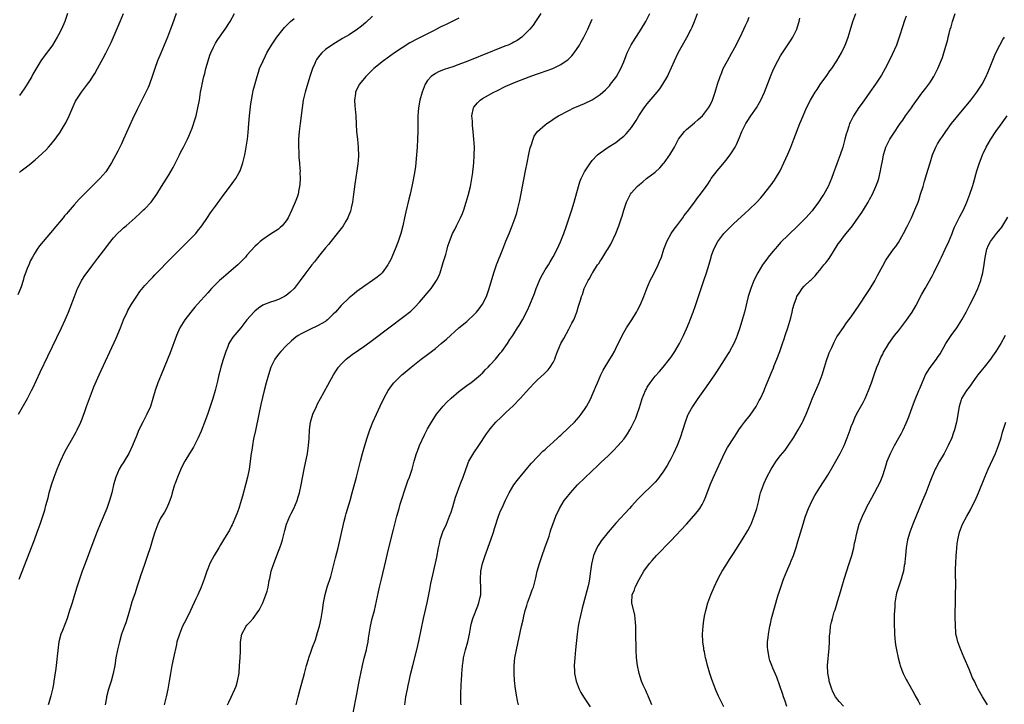
# Model space of a CAD drawing. Units: inches. Extents: x 2622000 to 2625000, y 1467000 to 1470000.
# Drawn here: x 2623973 to 2624224, y 1467413 to 1467587 of the extents above; entities that cross this region are included whole.
import ezdxf

# ---------------------------------------------------------------- set-up
doc = ezdxf.new("R2010")
doc.units = ezdxf.units.IN
doc.header["$MEASUREMENT"] = 0
doc.layers.add('LD26221467_10ft', color=93, linetype='Continuous')

msp = doc.modelspace()

# ---------------------------------------------------------------- linework, layer by layer
at = {"layer": 'LD26221467_10ft'}
for points, elevation in [([(2624012.98, 1467589), (2624011.9, 1467586.1), (2624011.53, 1467585), (2624010.77, 1467583), (2624009.93, 1467581), (2624009.05, 1467578.95), (2624008.23, 1467577), (2624007.51, 1467575), (2624006.87, 1467573), (2624006.13, 1467571), (2624005.79, 1467570.21), (2624005.2, 1467569), (2624004.19, 1467567), (2624003, 1467564.57), (2624001.86, 1467562.14), (2623999.54, 1467557), (2623999, 1467555.85), (2623998.06, 1467553.94), (2623997, 1467551.96), (2623996.46, 1467551), (2623995.91, 1467550.09), (2623995.2, 1467549), (2623995, 1467548.74), (2623993.53, 1467547), (2623992.23, 1467545.77), (2623991.5, 1467545), (2623991, 1467544.53), (2623988.24, 1467541.76), (2623987, 1467540.3), (2623985.45, 1467538.55), (2623985, 1467537.99), (2623984.52, 1467537.48), (2623984.14, 1467537), (2623979.07, 1467531), (2623978.15, 1467529.85), (2623977.51, 1467529), (2623977, 1467528.19), (2623976.3, 1467527), (2623975.87, 1467526.13), (2623975.37, 1467525), (2623975, 1467524.07), (2623974.17, 1467521.83), (2623973.94, 1467521), (2623973.44, 1467519.44), (2623973.29, 1467519), (2623972.63, 1467517.37)], 9760), ([(2623972.8, 1467487), (2623975.08, 1467491), (2623976.11, 1467493), (2623976.4, 1467493.6), (2623978.29, 1467497.71), (2623980.22, 1467501.78), (2623983.71, 1467509), (2623984.65, 1467511), (2623985.51, 1467513), (2623985.94, 1467514.06), (2623987.04, 1467517), (2623987.84, 1467519), (2623988.9, 1467521.1), (2623989.68, 1467522.32), (2623991, 1467524.11), (2623991.7, 1467525), (2623992.25, 1467525.75), (2623993, 1467526.7), (2623995, 1467529.39), (2623995.67, 1467530.33), (2623997, 1467531.92), (2623998.04, 1467533), (2623999, 1467533.92), (2623999.56, 1467534.44), (2624000.24, 1467535), (2624002.48, 1467537), (2624003.78, 1467538.22), (2624004.66, 1467539), (2624005, 1467539.33), (2624006.57, 1467541), (2624007, 1467541.55), (2624007.61, 1467542.39), (2624008.01, 1467543), (2624009.23, 1467545), (2624011, 1467547.78), (2624012.18, 1467549.82), (2624013.81, 1467553), (2624014.18, 1467553.82), (2624014.85, 1467555), (2624015.85, 1467557), (2624016.2, 1467557.79), (2624017, 1467559.82), (2624017.81, 1467562.19), (2624018.03, 1467563), (2624018.6, 1467565.4), (2624018.87, 1467567), (2624019.19, 1467569), (2624019.47, 1467570.53), (2624019.54, 1467571), (2624020, 1467573), (2624020.23, 1467573.77), (2624020.54, 1467575), (2624021.1, 1467577), (2624021.57, 1467578.43), (2624021.78, 1467579), (2624022.49, 1467580.49), (2624022.72, 1467581), (2624023, 1467581.48), (2624023.59, 1467582.41), (2624025.44, 1467585), (2624026.72, 1467587), (2624027.81, 1467589)], 9770), ([(2623972.92, 1467445), (2623976.81, 1467455), (2623977.57, 1467457), (2623978.3, 1467459), (2623978.97, 1467461.03), (2623979.45, 1467462.55), (2623979.75, 1467463.75), (2623980.3, 1467465.7), (2623980.61, 1467467), (2623981, 1467468.44), (2623981.16, 1467469), (2623981.84, 1467471), (2623982.6, 1467473), (2623983.45, 1467475), (2623984.6, 1467477.4), (2623985, 1467478.17), (2623986.63, 1467481), (2623987.48, 1467482.52), (2623987.72, 1467483), (2623988.66, 1467485), (2623989, 1467485.8), (2623989.67, 1467487.67), (2623990.11, 1467489), (2623990.84, 1467491), (2623991.61, 1467493), (2623992.01, 1467493.99), (2623993.35, 1467497), (2623997.64, 1467506.36), (2623998.76, 1467509), (2623999.55, 1467511), (2624000.44, 1467513), (2624000.63, 1467513.37), (2624001.56, 1467515), (2624002.91, 1467517.09), (2624003.73, 1467518.27), (2624005, 1467519.78), (2624006.54, 1467521.46), (2624007, 1467521.91), (2624007.53, 1467522.47), (2624009, 1467523.96), (2624010.49, 1467525.51), (2624011, 1467526.01), (2624014.44, 1467529.56), (2624017, 1467532.05), (2624017.93, 1467533), (2624018.43, 1467533.57), (2624019.52, 1467535), (2624020.91, 1467537.09), (2624021.74, 1467538.26), (2624023, 1467539.97), (2624025.18, 1467543), (2624026.84, 1467545.16), (2624027.69, 1467546.31), (2624028.17, 1467547), (2624029, 1467548.54), (2624029.23, 1467549), (2624029.95, 1467551), (2624030.44, 1467553), (2624030.54, 1467553.46), (2624030.81, 1467555), (2624031.1, 1467557), (2624031.28, 1467558.72), (2624031.43, 1467561), (2624031.61, 1467563), (2624031.98, 1467566.02), (2624032.14, 1467567), (2624032.44, 1467568.44), (2624032.6, 1467569.4), (2624033.58, 1467573), (2624033.92, 1467574.08), (2624034.23, 1467575), (2624035.09, 1467577), (2624035.74, 1467578.26), (2624036.09, 1467579), (2624037.26, 1467581), (2624038.61, 1467583), (2624040.2, 1467585), (2624040.57, 1467585.43), (2624041, 1467585.87), (2624041.54, 1467586.46), (2624042.09, 1467587), (2624043, 1467587.77)], 9780), ([(2623973, 1467548.58), (2623973.49, 1467549), (2623975.51, 1467550.49), (2623977, 1467551.75), (2623978.74, 1467553.26), (2623979, 1467553.53), (2623979.74, 1467554.26), (2623980.44, 1467555), (2623981, 1467555.63), (2623982.13, 1467557), (2623983, 1467558.2), (2623983.33, 1467558.67), (2623984.23, 1467560.23), (2623984.81, 1467561.19), (2623985.68, 1467563), (2623986.67, 1467565.33), (2623987.31, 1467566.69), (2623987.48, 1467567), (2623988.79, 1467569), (2623990.32, 1467571), (2623991, 1467571.92), (2623991.71, 1467573), (2623992.21, 1467573.79), (2623992.89, 1467575), (2623994.35, 1467577.65), (2623995.03, 1467578.96), (2623996.35, 1467581.65), (2623998.67, 1467587), (2623999.52, 1467589)], 9750), ([(2623985.26, 1467589), (2623984.6, 1467587), (2623983.73, 1467585), (2623983, 1467583.6), (2623982.66, 1467583), (2623981.4, 1467581), (2623981, 1467580.4), (2623979.54, 1467578.46), (2623978.5, 1467577), (2623977.74, 1467575.73), (2623977.16, 1467574.84), (2623976.45, 1467573.55), (2623976.17, 1467573), (2623974.98, 1467571), (2623974.19, 1467569.81), (2623973.62, 1467569), (2623973, 1467568.18)], 9740), ([(2624063, 1467588.35), (2624061.27, 1467586.73), (2624060.19, 1467585.81), (2624059.12, 1467585), (2624057, 1467583.63), (2624055.34, 1467582.66), (2624053.57, 1467581.57), (2624052.84, 1467581.16), (2624051, 1467579.82), (2624050.11, 1467579), (2624049.55, 1467578.45), (2624048.72, 1467577.28), (2624048.57, 1467577), (2624048.26, 1467576.26), (2624047.68, 1467575), (2624047.5, 1467574.5), (2624047.03, 1467573), (2624045.84, 1467569), (2624045.35, 1467567), (2624045.03, 1467565), (2624044.57, 1467561), (2624044.3, 1467559), (2624044.11, 1467557), (2624044.09, 1467555), (2624044.18, 1467553.82), (2624044.25, 1467552.25), (2624044.38, 1467551), (2624044.5, 1467549.5), (2624044.51, 1467549), (2624044.5, 1467548.5), (2624044.55, 1467547), (2624044.47, 1467545.53), (2624044.41, 1467545), (2624044.23, 1467544.23), (2624044, 1467543), (2624043.78, 1467542.22), (2624043.32, 1467541), (2624042.46, 1467539), (2624041.48, 1467537), (2624041, 1467536.27), (2624039.99, 1467535), (2624039.49, 1467534.51), (2624039, 1467534.1), (2624037, 1467532.82), (2624035, 1467531.51), (2624034.4, 1467531), (2624033.68, 1467530.32), (2624033, 1467529.66), (2624031, 1467527.47), (2624030.6, 1467527), (2624028.65, 1467525), (2624027, 1467523.58), (2624025.58, 1467522.42), (2624025, 1467521.93), (2624023.97, 1467521), (2624023, 1467520.05), (2624021.99, 1467519), (2624021, 1467517.91), (2624018.4, 1467515), (2624017.73, 1467514.27), (2624016.69, 1467513), (2624015.16, 1467511), (2624013.92, 1467509), (2624013, 1467507), (2624011.4, 1467502.6), (2624010.82, 1467501.18), (2624009.09, 1467497), (2624008.32, 1467495), (2624007.64, 1467493), (2624007.02, 1467490.98), (2624006.38, 1467489), (2624005.5, 1467487), (2624004.42, 1467485), (2624003.45, 1467483), (2624002.74, 1467481.26), (2624002.43, 1467480.43), (2624001.84, 1467479), (2624000.91, 1467477), (2623999.66, 1467475), (2623999.42, 1467474.58), (2623999, 1467473.98), (2623998.41, 1467473), (2623997.56, 1467471), (2623996.99, 1467469), (2623996.54, 1467467), (2623996, 1467465), (2623995.29, 1467463), (2623993.56, 1467459), (2623992.83, 1467457.17), (2623991.75, 1467454.25), (2623989.76, 1467449), (2623989.04, 1467447.04), (2623988.33, 1467445), (2623987.66, 1467443), (2623987.03, 1467441), (2623986.43, 1467439), (2623986.07, 1467437.93), (2623985.81, 1467437), (2623985.14, 1467435), (2623984.56, 1467433.44), (2623983.95, 1467431.95), (2623983.58, 1467431), (2623983.06, 1467429), (2623982.64, 1467425.36), (2623982.57, 1467424.57), (2623982.35, 1467423), (2623982.26, 1467422.26), (2623981.82, 1467419), (2623981.71, 1467418.29), (2623981.45, 1467417), (2623981, 1467415.27), (2623980.5, 1467413.5), (2623980.33, 1467413)], 9790), ([(2624085, 1467587.85), (2624083.31, 1467587), (2624081.74, 1467586.26), (2624081, 1467585.87), (2624080.4, 1467585.6), (2624079.32, 1467585), (2624078.68, 1467584.68), (2624077, 1467583.86), (2624075, 1467582.83), (2624073.75, 1467582.25), (2624073, 1467581.79), (2624072.48, 1467581.52), (2624068.63, 1467579), (2624067.68, 1467578.32), (2624065.76, 1467577), (2624063.33, 1467575), (2624061.29, 1467573), (2624059.64, 1467571), (2624059, 1467569.75), (2624058.66, 1467569), (2624058.63, 1467568.63), (2624058.42, 1467567), (2624058.52, 1467565.48), (2624058.73, 1467563), (2624058.82, 1467560.82), (2624058.95, 1467559), (2624059.16, 1467557), (2624059.32, 1467555), (2624059.32, 1467554.69), (2624059.38, 1467553), (2624059.32, 1467551.32), (2624059.28, 1467551), (2624059.23, 1467550.77), (2624059.03, 1467549), (2624058.45, 1467545.55), (2624058.14, 1467543), (2624057.86, 1467541), (2624057.53, 1467539.53), (2624057.43, 1467539), (2624057.34, 1467538.66), (2624056.79, 1467537.21), (2624056.69, 1467537), (2624056.19, 1467536.19), (2624055.49, 1467535), (2624055.3, 1467534.7), (2624053.95, 1467533), (2624052.34, 1467531), (2624051.76, 1467530.24), (2624051, 1467529.35), (2624049.58, 1467527.58), (2624049, 1467526.85), (2624048.21, 1467525.79), (2624047.53, 1467525), (2624045.96, 1467523), (2624044.53, 1467521), (2624043.02, 1467518.98), (2624041.97, 1467518.03), (2624041, 1467517.26), (2624040.84, 1467517.16), (2624040.56, 1467517), (2624039, 1467516.23), (2624037.8, 1467515.79), (2624037, 1467515.53), (2624035.17, 1467514.83), (2624035, 1467514.74), (2624033.97, 1467514.03), (2624033, 1467513.25), (2624032.76, 1467513), (2624031, 1467511), (2624029.43, 1467509), (2624027.41, 1467506.59), (2624026.59, 1467505.41), (2624026.39, 1467505), (2624026.01, 1467504.01), (2624025.58, 1467503), (2624024.94, 1467500.94), (2624024.36, 1467499), (2624024.11, 1467497.89), (2624023.83, 1467497), (2624023.45, 1467495.45), (2624023.29, 1467494.71), (2624022.87, 1467493), (2624022.26, 1467491), (2624021, 1467487.17), (2624020.45, 1467485.55), (2624019.33, 1467482.67), (2624018.58, 1467481), (2624017.37, 1467478.63), (2624016.37, 1467477), (2624015.17, 1467475), (2624014.43, 1467473.57), (2624014.15, 1467473), (2624013.25, 1467471), (2624013, 1467470.32), (2624012.66, 1467469.34), (2624012.55, 1467469), (2624011.97, 1467467), (2624011.77, 1467466.23), (2624011.35, 1467465), (2624011, 1467464.17), (2624010.47, 1467463), (2624009.98, 1467462.02), (2624009.29, 1467461), (2624009, 1467460.49), (2624008.27, 1467459), (2624007.51, 1467457), (2624007, 1467455.39), (2624006.3, 1467453), (2624005.67, 1467451), (2624005.49, 1467450.51), (2624004.99, 1467448.99), (2624004.28, 1467447), (2624003.93, 1467446.07), (2624003.61, 1467445), (2624002.96, 1467443), (2624002.47, 1467441.53), (2624001.87, 1467439.87), (2624001.6, 1467439), (2624001.49, 1467438.51), (2624001.03, 1467437), (2624000.44, 1467435), (2624000.1, 1467433.9), (2623999.75, 1467433), (2623999.04, 1467430.96), (2623998.47, 1467429), (2623997.98, 1467427), (2623997.61, 1467425), (2623997.3, 1467423), (2623996.92, 1467421), (2623996.37, 1467419), (2623995.75, 1467417), (2623995.22, 1467415), (2623995.19, 1467414.81), (2623994.9, 1467413)], 9800), ([(2624105.9, 1467589), (2624104.56, 1467587), (2624103.92, 1467586.08), (2624103.08, 1467585), (2624101.08, 1467583), (2624099.82, 1467582.18), (2624099, 1467581.69), (2624098.54, 1467581.46), (2624097.55, 1467581), (2624097, 1467580.77), (2624095, 1467580.01), (2624092.52, 1467579), (2624091.43, 1467578.57), (2624089, 1467577.57), (2624086.61, 1467576.61), (2624085, 1467576), (2624083.43, 1467575.43), (2624081.27, 1467574.73), (2624079.84, 1467574.16), (2624079, 1467573.75), (2624077.92, 1467573), (2624077, 1467571.97), (2624076.4, 1467571), (2624075.62, 1467569), (2624075.05, 1467567), (2624074.68, 1467565), (2624074.54, 1467563), (2624074.53, 1467559), (2624074.47, 1467557), (2624074.35, 1467555), (2624074.2, 1467553), (2624073.91, 1467550.09), (2624073.75, 1467549), (2624073.36, 1467546.64), (2624073.03, 1467545), (2624072.56, 1467543), (2624072.24, 1467541.76), (2624071.5, 1467538.5), (2624071.17, 1467537), (2624070.71, 1467535), (2624070.19, 1467533), (2624069.56, 1467531), (2624068.76, 1467529), (2624067.62, 1467526.38), (2624067, 1467525.18), (2624066.9, 1467525), (2624065.42, 1467523), (2624065.22, 1467522.78), (2624065, 1467522.57), (2624064.14, 1467521.86), (2624063, 1467521.01), (2624061, 1467519.71), (2624059, 1467518.26), (2624058.32, 1467517.68), (2624057, 1467516.62), (2624055, 1467514.67), (2624053.54, 1467513), (2624053, 1467512.43), (2624051.49, 1467511), (2624051.22, 1467510.78), (2624051, 1467510.63), (2624049, 1467509.51), (2624047, 1467508.59), (2624045, 1467507.58), (2624044.06, 1467507), (2624043.42, 1467506.58), (2624042.31, 1467505.69), (2624041, 1467504.44), (2624039.61, 1467503), (2624039, 1467502.25), (2624038.06, 1467501), (2624037.11, 1467499), (2624036.44, 1467497), (2624035.87, 1467495), (2624035.36, 1467493), (2624034.52, 1467489.48), (2624034, 1467487), (2624033.16, 1467482.84), (2624032.69, 1467480.69), (2624032.37, 1467479), (2624032.2, 1467477.8), (2624032.06, 1467477), (2624031.81, 1467475), (2624031.69, 1467474.31), (2624031.52, 1467473), (2624031.13, 1467471), (2624030.65, 1467469), (2624029.88, 1467466.12), (2624029.54, 1467465), (2624028.9, 1467463), (2624028.39, 1467461.61), (2624028.14, 1467461), (2624027.2, 1467458.8), (2624027, 1467458.42), (2624026.51, 1467457.49), (2624024.98, 1467455), (2624024.26, 1467453.74), (2624023.79, 1467453), (2624022.61, 1467451), (2624021.57, 1467449), (2624021, 1467447.6), (2624020.78, 1467447), (2624020.08, 1467445), (2624019.3, 1467443), (2624018.44, 1467441), (2624017.98, 1467439.98), (2624016.6, 1467437), (2624015.42, 1467434.58), (2624014.6, 1467433), (2624014.33, 1467432.33), (2624013.76, 1467431), (2624013.16, 1467429), (2624013, 1467428.36), (2624012.26, 1467425), (2624011.84, 1467423), (2624011.49, 1467421), (2624011.19, 1467419), (2624010.86, 1467417), (2624010.44, 1467415), (2624009.91, 1467413)], 9810), ([(2624026.05, 1467413), (2624026.34, 1467413.66), (2624027, 1467414.93), (2624027.93, 1467417), (2624028.22, 1467417.78), (2624028.61, 1467419), (2624028.97, 1467421.03), (2624029.13, 1467423), (2624029.26, 1467425), (2624029.33, 1467426.67), (2624029.33, 1467429), (2624029.68, 1467431), (2624030.8, 1467433), (2624031, 1467433.25), (2624031.85, 1467434.15), (2624032.56, 1467435), (2624034.02, 1467437), (2624034.37, 1467437.63), (2624035.05, 1467439), (2624035.81, 1467441), (2624036.1, 1467441.9), (2624036.37, 1467443), (2624036.69, 1467444.69), (2624036.81, 1467445.19), (2624037.19, 1467447), (2624037.27, 1467447.27), (2624037.82, 1467449), (2624039, 1467452.09), (2624039.37, 1467453), (2624039.8, 1467454.2), (2624040.03, 1467455), (2624040.36, 1467456.36), (2624040.65, 1467457.35), (2624041.1, 1467459), (2624041.96, 1467461), (2624042.29, 1467461.71), (2624042.95, 1467463), (2624043.8, 1467465), (2624044.07, 1467465.93), (2624044.37, 1467467), (2624044.79, 1467469), (2624045.54, 1467473), (2624046.4, 1467477), (2624046.71, 1467479), (2624046.84, 1467480.84), (2624046.93, 1467483), (2624047.2, 1467485), (2624047.81, 1467487), (2624048.68, 1467489), (2624049, 1467489.63), (2624049.74, 1467491), (2624051.63, 1467494.37), (2624053.06, 1467497), (2624053.79, 1467498.21), (2624054.34, 1467499), (2624055, 1467499.74), (2624056.27, 1467501), (2624056.68, 1467501.32), (2624057.82, 1467502.18), (2624061, 1467504.4), (2624063, 1467505.89), (2624067.11, 1467509), (2624071, 1467511.9), (2624072.74, 1467513.26), (2624073.79, 1467514.21), (2624075, 1467515.51), (2624077.95, 1467519), (2624079.31, 1467521), (2624079.87, 1467522.13), (2624080.19, 1467523), (2624080.83, 1467525), (2624081, 1467525.62), (2624081.33, 1467526.67), (2624081.64, 1467527.64), (2624082.01, 1467529), (2624082.21, 1467529.79), (2624082.6, 1467531), (2624083, 1467532.06), (2624083.37, 1467533), (2624083.94, 1467534.06), (2624084.39, 1467535), (2624085, 1467536.15), (2624085.42, 1467537), (2624085.92, 1467538.08), (2624086.24, 1467539), (2624086.85, 1467541), (2624087.33, 1467542.67), (2624087.95, 1467545), (2624088.34, 1467547), (2624088.54, 1467548.54), (2624088.59, 1467549), (2624088.6, 1467549.4), (2624088.78, 1467551), (2624088.91, 1467552.91), (2624088.94, 1467555), (2624088.84, 1467557), (2624088.66, 1467559), (2624088.48, 1467560.48), (2624088.44, 1467561), (2624088.43, 1467561.57), (2624088.34, 1467563), (2624088.71, 1467565), (2624088.82, 1467565.18), (2624089.73, 1467566.27), (2624090.44, 1467567), (2624091, 1467567.34), (2624093.87, 1467569), (2624094.63, 1467569.37), (2624097, 1467570.49), (2624099.6, 1467571.6), (2624102.92, 1467572.92), (2624104.54, 1467573.47), (2624105, 1467573.65), (2624106.03, 1467573.97), (2624107, 1467574.31), (2624107.52, 1467574.48), (2624108.94, 1467575), (2624111, 1467576.03), (2624112.38, 1467577), (2624112.73, 1467577.27), (2624113.74, 1467578.26), (2624114.34, 1467579), (2624115, 1467579.9), (2624115.7, 1467581), (2624116.18, 1467581.82), (2624116.81, 1467583), (2624117.82, 1467585), (2624119, 1467587.58)], 9820), ([(2624043.51, 1467413), (2624044.04, 1467415), (2624044.54, 1467417), (2624045.64, 1467421), (2624046.16, 1467423), (2624046.64, 1467424.64), (2624046.75, 1467425), (2624047.35, 1467426.65), (2624047.72, 1467427.72), (2624048.42, 1467429.58), (2624049, 1467431.45), (2624049.44, 1467433), (2624049.9, 1467435), (2624050.24, 1467437), (2624050.52, 1467439), (2624050.9, 1467441.1), (2624051.44, 1467443), (2624052.34, 1467445.66), (2624052.73, 1467447), (2624053, 1467448.02), (2624053.59, 1467450.41), (2624054.2, 1467453), (2624055.56, 1467459), (2624055.76, 1467459.76), (2624056.1, 1467461), (2624056.31, 1467461.69), (2624057.27, 1467465), (2624057.81, 1467467), (2624058.95, 1467471), (2624059.45, 1467473), (2624059.91, 1467475), (2624060.43, 1467477), (2624061.01, 1467479), (2624061.62, 1467481), (2624061.96, 1467482.04), (2624062.3, 1467483), (2624063.09, 1467485), (2624063.99, 1467487), (2624064.94, 1467489.06), (2624065.88, 1467491), (2624066.96, 1467493), (2624067.79, 1467494.21), (2624068.43, 1467495), (2624069, 1467495.58), (2624070.48, 1467497), (2624070.76, 1467497.24), (2624072.88, 1467499), (2624075.41, 1467501), (2624077, 1467502.21), (2624079, 1467503.76), (2624080.52, 1467505), (2624081.87, 1467506.13), (2624085, 1467508.96), (2624087, 1467510.61), (2624089, 1467512.44), (2624089.51, 1467513), (2624090.16, 1467513.84), (2624091.02, 1467515), (2624092, 1467517), (2624092.7, 1467519), (2624093.89, 1467523), (2624094.59, 1467525), (2624096.21, 1467529), (2624097, 1467531.02), (2624097.81, 1467533), (2624098.59, 1467535), (2624099.33, 1467537), (2624099.74, 1467538.26), (2624099.96, 1467539), (2624100.55, 1467541.45), (2624101.25, 1467545), (2624101.97, 1467549), (2624102.37, 1467551), (2624102.83, 1467553.17), (2624103.2, 1467554.8), (2624103.45, 1467555.45), (2624103.91, 1467557), (2624104.21, 1467557.79), (2624105.02, 1467558.98), (2624107, 1467560.71), (2624107.39, 1467561), (2624108.35, 1467561.65), (2624109.55, 1467562.45), (2624110.4, 1467563), (2624113, 1467564.35), (2624114.3, 1467565), (2624115, 1467565.27), (2624117, 1467566.08), (2624119, 1467567.07), (2624121, 1467568.42), (2624121.68, 1467569), (2624122.37, 1467569.63), (2624123, 1467570.25), (2624123.36, 1467570.64), (2624123.67, 1467571), (2624125, 1467572.72), (2624125.17, 1467573), (2624126.24, 1467575), (2624127, 1467576.72), (2624127.65, 1467578.35), (2624127.92, 1467579), (2624128.93, 1467581.07), (2624131.42, 1467585), (2624132.6, 1467587), (2624133.63, 1467589)], 9830), ([(2624058.04, 1467411), (2624059, 1467415.68), (2624059.51, 1467418.49), (2624059.78, 1467419.78), (2624060.01, 1467421), (2624060.44, 1467423), (2624060.9, 1467424.9), (2624061.43, 1467427), (2624061.55, 1467427.55), (2624061.85, 1467429), (2624062, 1467430), (2624062.14, 1467431), (2624062.45, 1467433), (2624062.91, 1467435), (2624063.46, 1467437), (2624063.77, 1467438.23), (2624064.79, 1467443), (2624065.25, 1467445), (2624066.35, 1467449.65), (2624067, 1467452.29), (2624068.36, 1467457.64), (2624069.18, 1467461), (2624069.74, 1467463), (2624070.07, 1467464.07), (2624071.69, 1467469), (2624072, 1467470), (2624072.39, 1467471), (2624073.07, 1467473), (2624073.64, 1467475), (2624074.24, 1467477), (2624074.44, 1467477.56), (2624075, 1467479), (2624076.22, 1467481.78), (2624077, 1467483.26), (2624077.98, 1467485), (2624079, 1467486.56), (2624079.31, 1467487), (2624080.97, 1467489.03), (2624081.95, 1467490.05), (2624083, 1467491.06), (2624085, 1467492.81), (2624087.4, 1467494.6), (2624088.01, 1467495), (2624089, 1467495.73), (2624090.47, 1467497), (2624090.74, 1467497.26), (2624091, 1467497.47), (2624091.72, 1467498.28), (2624092.48, 1467499), (2624093, 1467499.53), (2624094.32, 1467501), (2624095, 1467501.82), (2624095.5, 1467502.5), (2624095.97, 1467503), (2624097.43, 1467505), (2624098.02, 1467505.98), (2624098.73, 1467507), (2624099, 1467507.42), (2624099.96, 1467509), (2624100.39, 1467509.61), (2624101.17, 1467511), (2624102.51, 1467513.49), (2624103.12, 1467514.88), (2624104.24, 1467517.76), (2624104.7, 1467519), (2624105.52, 1467521), (2624105.99, 1467522.01), (2624107, 1467523.73), (2624107.81, 1467525), (2624108.23, 1467525.77), (2624109.05, 1467527.05), (2624110.07, 1467529), (2624110.91, 1467530.91), (2624111.71, 1467533), (2624112.43, 1467535), (2624113.12, 1467537), (2624113.75, 1467539), (2624114.34, 1467541), (2624115.45, 1467545), (2624115.8, 1467546.2), (2624116.14, 1467547), (2624117, 1467548.75), (2624117.14, 1467549), (2624117.5, 1467549.5), (2624118.51, 1467551), (2624119, 1467551.6), (2624120.33, 1467553), (2624120.69, 1467553.31), (2624121, 1467553.54), (2624121.82, 1467554.18), (2624123.05, 1467555), (2624125, 1467556.22), (2624126.03, 1467557), (2624127, 1467557.81), (2624127.62, 1467558.38), (2624128.18, 1467559), (2624129, 1467560.02), (2624130.2, 1467561.8), (2624130.87, 1467563), (2624132.21, 1467565), (2624133, 1467566.03), (2624135.5, 1467569), (2624136.17, 1467569.83), (2624137.01, 1467571), (2624138.15, 1467573), (2624138.42, 1467573.58), (2624139.92, 1467577), (2624140.88, 1467579), (2624141.98, 1467581), (2624143.1, 1467582.9), (2624144.2, 1467585), (2624144.45, 1467585.55), (2624145.05, 1467586.95), (2624145.83, 1467589)], 9840), ([(2624071.26, 1467413), (2624071.51, 1467415), (2624071.87, 1467417), (2624072.1, 1467417.9), (2624072.32, 1467419), (2624072.69, 1467420.69), (2624073.26, 1467423), (2624074.28, 1467427), (2624074.8, 1467429.2), (2624076.02, 1467435), (2624076.91, 1467439), (2624077.6, 1467442.4), (2624077.88, 1467443.88), (2624078.12, 1467445), (2624078.42, 1467446.42), (2624079.39, 1467450.61), (2624079.83, 1467453), (2624080.03, 1467453.97), (2624080.26, 1467455), (2624080.95, 1467457.05), (2624081.84, 1467459), (2624082.64, 1467461), (2624083, 1467462.04), (2624083.43, 1467463.43), (2624084.12, 1467465.88), (2624084.53, 1467467), (2624085, 1467468.16), (2624085.5, 1467469.5), (2624086.05, 1467471), (2624086.82, 1467473.18), (2624087, 1467473.62), (2624087.38, 1467474.62), (2624087.57, 1467475), (2624088.84, 1467477.16), (2624090.08, 1467479), (2624092.04, 1467481.96), (2624092.76, 1467483), (2624093, 1467483.31), (2624094.44, 1467485), (2624095.74, 1467486.26), (2624097, 1467487.41), (2624098.84, 1467489.16), (2624100.6, 1467491), (2624103, 1467493.64), (2624104.29, 1467495), (2624105, 1467495.73), (2624106.71, 1467497.29), (2624107.71, 1467498.29), (2624108.28, 1467499), (2624109, 1467500.15), (2624109.41, 1467501), (2624109.63, 1467501.63), (2624110.16, 1467503), (2624110.99, 1467505), (2624111.72, 1467506.28), (2624113, 1467508.65), (2624113.21, 1467509), (2624113.79, 1467510.21), (2624114.25, 1467511), (2624115.09, 1467513), (2624115.47, 1467514.53), (2624115.69, 1467515), (2624116.01, 1467516.01), (2624116.26, 1467517), (2624116.49, 1467517.51), (2624116.95, 1467519), (2624117.93, 1467521), (2624118.4, 1467521.6), (2624119, 1467522.92), (2624119.1, 1467523.1), (2624120.35, 1467525), (2624120.65, 1467525.35), (2624121, 1467525.99), (2624121.42, 1467526.58), (2624121.64, 1467527), (2624122.71, 1467528.71), (2624122.94, 1467529.06), (2624123.7, 1467530.3), (2624124.97, 1467533), (2624125.77, 1467535), (2624126.21, 1467536.21), (2624126.47, 1467537), (2624126.58, 1467537.42), (2624127.04, 1467538.96), (2624127.74, 1467541), (2624128.74, 1467543), (2624129, 1467543.34), (2624130.42, 1467545), (2624131, 1467545.52), (2624131.84, 1467546.16), (2624132.84, 1467547), (2624135, 1467548.63), (2624136.24, 1467549.76), (2624137.18, 1467550.82), (2624137.32, 1467551), (2624138.78, 1467553), (2624139.94, 1467555), (2624140.99, 1467557.01), (2624142.47, 1467559), (2624143, 1467559.49), (2624145, 1467561.16), (2624145.95, 1467562.05), (2624147.06, 1467563), (2624148.62, 1467565), (2624149, 1467565.72), (2624149.62, 1467567), (2624150.32, 1467569), (2624150.9, 1467571), (2624151.55, 1467573), (2624151.99, 1467574.01), (2624152.37, 1467575), (2624153.41, 1467577), (2624154.57, 1467579), (2624155.67, 1467581), (2624156.08, 1467581.92), (2624156.66, 1467583), (2624157.59, 1467585), (2624158.02, 1467585.98), (2624158.53, 1467587), (2624159, 1467588.11)], 9850), ([(2624085.55, 1467413), (2624085.52, 1467413.52), (2624085.5, 1467415.5), (2624085.62, 1467418.38), (2624085.63, 1467419), (2624085.73, 1467421), (2624085.82, 1467421.82), (2624085.88, 1467423), (2624086.07, 1467424.07), (2624086.17, 1467425), (2624086.34, 1467425.66), (2624086.71, 1467427), (2624087.3, 1467429), (2624087.7, 1467431), (2624088.01, 1467433), (2624088.23, 1467433.77), (2624088.55, 1467435), (2624089.83, 1467438.17), (2624090.1, 1467439), (2624090.4, 1467440.4), (2624090.55, 1467441), (2624090.58, 1467441.42), (2624090.62, 1467443), (2624090.54, 1467444.54), (2624090.53, 1467445), (2624090.6, 1467447), (2624091.02, 1467449), (2624091.71, 1467451), (2624093.15, 1467455), (2624093.83, 1467457), (2624094.11, 1467457.89), (2624095.11, 1467461), (2624095.63, 1467462.37), (2624095.92, 1467463), (2624096.89, 1467465.11), (2624097.84, 1467467), (2624098.99, 1467469.01), (2624099.85, 1467470.15), (2624102.57, 1467473.43), (2624103, 1467473.91), (2624103.48, 1467474.52), (2624105, 1467476.14), (2624106.43, 1467477.57), (2624107, 1467478.04), (2624107.49, 1467478.51), (2624109, 1467479.85), (2624110.25, 1467481), (2624110.63, 1467481.37), (2624111, 1467481.69), (2624113, 1467483.57), (2624114.43, 1467485), (2624115.66, 1467486.34), (2624116.19, 1467487), (2624117, 1467488.16), (2624117.53, 1467489), (2624118.07, 1467489.93), (2624118.59, 1467491), (2624119, 1467491.87), (2624119.51, 1467493), (2624119.94, 1467494.06), (2624120.3, 1467495), (2624121.16, 1467497), (2624121.8, 1467498.2), (2624123.5, 1467501), (2624124.06, 1467501.94), (2624124.63, 1467503), (2624125, 1467503.73), (2624126.58, 1467507), (2624127, 1467507.76), (2624127.73, 1467509), (2624128.22, 1467509.78), (2624129.03, 1467511), (2624130.27, 1467513), (2624130.53, 1467513.47), (2624131.2, 1467514.8), (2624132.14, 1467517), (2624132.89, 1467519), (2624133.72, 1467521), (2624134.16, 1467521.84), (2624135, 1467523.41), (2624135.79, 1467525), (2624136.16, 1467525.84), (2624136.59, 1467527), (2624137.25, 1467529), (2624137.73, 1467530.27), (2624138.02, 1467531), (2624139.1, 1467533), (2624139.86, 1467534.14), (2624140.51, 1467535), (2624142.05, 1467537), (2624142.44, 1467537.56), (2624143.58, 1467539), (2624145.07, 1467541), (2624145.86, 1467542.14), (2624146.57, 1467543), (2624148, 1467545), (2624148.4, 1467545.6), (2624149, 1467546.53), (2624149.33, 1467547), (2624150.83, 1467549), (2624151.84, 1467550.16), (2624153, 1467551.57), (2624154.12, 1467553), (2624154.48, 1467553.52), (2624155.26, 1467554.74), (2624155.41, 1467555), (2624155.71, 1467555.71), (2624156.53, 1467557.47), (2624157.08, 1467559), (2624158.1, 1467561), (2624158.47, 1467561.53), (2624159.43, 1467563), (2624160.8, 1467565), (2624161.62, 1467566.38), (2624161.96, 1467567), (2624162.85, 1467569), (2624164.58, 1467573.42), (2624165, 1467574.43), (2624165.25, 1467575), (2624166.25, 1467577), (2624167, 1467578.28), (2624167.45, 1467579), (2624169.68, 1467582.32), (2624170.11, 1467583), (2624171.14, 1467585), (2624171.54, 1467586.46), (2624171.72, 1467587), (2624171.86, 1467587.86)], 9860), ([(2624100.21, 1467413), (2624099.97, 1467414.03), (2624099.76, 1467415), (2624099.44, 1467417), (2624099.21, 1467419.21), (2624099.1, 1467421), (2624099.1, 1467423), (2624099.29, 1467425), (2624099.65, 1467427), (2624100.95, 1467433.05), (2624101.34, 1467434.66), (2624101.59, 1467435.59), (2624101.93, 1467437), (2624102.33, 1467438.33), (2624102.49, 1467439), (2624103.25, 1467441), (2624103.71, 1467442.29), (2624103.98, 1467443), (2624104.34, 1467444.34), (2624104.63, 1467445.37), (2624104.98, 1467447), (2624105.54, 1467449), (2624106.22, 1467451), (2624106.94, 1467453), (2624107.97, 1467455.97), (2624108.3, 1467457), (2624108.45, 1467457.55), (2624109, 1467459.18), (2624109.67, 1467461), (2624110.6, 1467463), (2624111.85, 1467465), (2624112.36, 1467465.64), (2624113.41, 1467467), (2624115.25, 1467469), (2624117, 1467470.71), (2624119, 1467472.62), (2624120.23, 1467473.77), (2624121, 1467474.52), (2624121.25, 1467474.75), (2624123, 1467476.42), (2624124.34, 1467477.66), (2624125.61, 1467479), (2624127, 1467480.65), (2624127.27, 1467481), (2624127.99, 1467482.01), (2624128.57, 1467483), (2624129, 1467483.79), (2624129.6, 1467485), (2624130.05, 1467485.95), (2624130.43, 1467487), (2624131, 1467488.68), (2624131.57, 1467490.43), (2624131.73, 1467491), (2624132.55, 1467493), (2624132.7, 1467493.3), (2624133, 1467493.84), (2624133.78, 1467495), (2624135, 1467496.65), (2624136.11, 1467497.89), (2624137.03, 1467499), (2624138.65, 1467501), (2624139, 1467501.46), (2624140.06, 1467503), (2624141, 1467504.56), (2624141.25, 1467505), (2624142.23, 1467507), (2624143, 1467508.7), (2624143.69, 1467510.31), (2624143.97, 1467511), (2624144.74, 1467513), (2624145.3, 1467514.7), (2624146.04, 1467517), (2624147.42, 1467521), (2624148.08, 1467523), (2624148.76, 1467525.24), (2624149.26, 1467527), (2624149.4, 1467527.4), (2624149.96, 1467529), (2624150.98, 1467531), (2624152.51, 1467533), (2624153, 1467533.53), (2624154.48, 1467535), (2624155, 1467535.49), (2624157, 1467537.33), (2624157.89, 1467538.11), (2624159, 1467539.15), (2624160.9, 1467541), (2624161.91, 1467542.09), (2624162.67, 1467543), (2624164.25, 1467545), (2624164.57, 1467545.43), (2624165.4, 1467546.6), (2624165.66, 1467547), (2624166.84, 1467549), (2624167.84, 1467551), (2624168.82, 1467553.18), (2624169.58, 1467555), (2624170.38, 1467557), (2624171.9, 1467561), (2624172.23, 1467561.77), (2624172.71, 1467563), (2624173.61, 1467565), (2624174.64, 1467567), (2624175.83, 1467569), (2624176.28, 1467569.71), (2624177.09, 1467570.91), (2624178.73, 1467573.27), (2624179.57, 1467574.43), (2624180.01, 1467575), (2624181.35, 1467577), (2624182.51, 1467579), (2624183.47, 1467581), (2624183.9, 1467582.1), (2624184.21, 1467583), (2624184.69, 1467584.69), (2624185.39, 1467587), (2624186.12, 1467589)], 9870), ([(2624199, 1467588.31), (2624198.47, 1467587), (2624198.1, 1467585.9), (2624197.22, 1467583), (2624196.49, 1467581), (2624195.43, 1467578.57), (2624194.68, 1467577), (2624193.67, 1467575), (2624192.71, 1467573.29), (2624191.2, 1467571), (2624189.75, 1467569), (2624187.77, 1467566.23), (2624186.95, 1467565.05), (2624185.58, 1467563), (2624185.36, 1467562.64), (2624184.69, 1467561.31), (2624184.57, 1467561), (2624184.38, 1467560.38), (2624183.91, 1467559), (2624183.71, 1467558.29), (2624183.39, 1467557), (2624182.83, 1467555), (2624182.15, 1467553), (2624181.65, 1467551.65), (2624181, 1467549.78), (2624180.48, 1467548.48), (2624179.93, 1467547), (2624179.07, 1467545), (2624177.96, 1467543), (2624177.56, 1467542.44), (2624176.65, 1467541), (2624175.19, 1467539), (2624175, 1467538.78), (2624173.41, 1467537), (2624171.36, 1467535), (2624169, 1467532.63), (2624167, 1467530.69), (2624166.19, 1467529.81), (2624165, 1467528.43), (2624163.84, 1467527), (2624163.5, 1467526.5), (2624162.64, 1467525.36), (2624162.37, 1467525), (2624161.16, 1467523), (2624160.17, 1467521), (2624159.36, 1467519), (2624158.74, 1467517), (2624157.76, 1467513), (2624157.29, 1467511.29), (2624156.61, 1467509), (2624155.93, 1467507), (2624155.66, 1467506.34), (2624155.05, 1467505), (2624153.93, 1467503), (2624153.58, 1467502.42), (2624151.45, 1467499), (2624150.48, 1467497.52), (2624150.14, 1467497), (2624148.03, 1467493.97), (2624145.87, 1467491), (2624144.5, 1467489), (2624143.43, 1467487), (2624143.3, 1467486.7), (2624142.65, 1467485), (2624141.4, 1467481), (2624140.6, 1467479), (2624139.68, 1467477), (2624139, 1467475.63), (2624138.67, 1467475), (2624138.06, 1467473.94), (2624137, 1467472.24), (2624136.08, 1467471), (2624135.6, 1467470.4), (2624135, 1467469.71), (2624134.31, 1467469), (2624131.61, 1467466.39), (2624130.63, 1467465.37), (2624129, 1467463.59), (2624128.48, 1467463), (2624125, 1467459.23), (2624123, 1467456.98), (2624121.27, 1467454.73), (2624121, 1467454.36), (2624120.47, 1467453.53), (2624120.19, 1467453), (2624119.34, 1467451), (2624118.81, 1467448.81), (2624118.57, 1467447), (2624118.47, 1467446.47), (2624118.29, 1467445), (2624118.08, 1467444.08), (2624117.86, 1467443), (2624116.42, 1467437.58), (2624115.81, 1467435), (2624115.69, 1467434.31), (2624115.41, 1467433), (2624115.14, 1467431), (2624114.73, 1467427), (2624114.51, 1467425), (2624114.37, 1467423), (2624114.42, 1467421.58), (2624114.46, 1467421), (2624114.88, 1467419), (2624115.66, 1467417), (2624116.1, 1467416.1), (2624116.79, 1467415), (2624118.49, 1467412.49)], 9880), ([(2624134.13, 1467413), (2624133.84, 1467413.84), (2624133.36, 1467415), (2624133.27, 1467415.27), (2624133, 1467415.84), (2624132.65, 1467416.65), (2624132.47, 1467417), (2624132, 1467418), (2624131.56, 1467419), (2624130.91, 1467421), (2624130.52, 1467423), (2624130.29, 1467425), (2624130.18, 1467427), (2624130.15, 1467428.15), (2624130.12, 1467430.12), (2624130.1, 1467433), (2624130.01, 1467433.99), (2624129.95, 1467435), (2624129.84, 1467435.84), (2624129.07, 1467439), (2624129.13, 1467441), (2624129.71, 1467442.29), (2624129.94, 1467443), (2624130.94, 1467444.94), (2624132.09, 1467447), (2624133.55, 1467449), (2624134.23, 1467449.77), (2624135.35, 1467451), (2624139, 1467454.76), (2624143, 1467459.01), (2624144.9, 1467461.1), (2624145.8, 1467462.2), (2624146.4, 1467463), (2624147, 1467464), (2624147.53, 1467465), (2624147.97, 1467466.03), (2624149.06, 1467469), (2624149.9, 1467471), (2624151.71, 1467475), (2624152.77, 1467477.23), (2624153.48, 1467478.52), (2624155.06, 1467481), (2624155.79, 1467482.21), (2624156.33, 1467483), (2624157, 1467483.93), (2624157.8, 1467485), (2624159.23, 1467486.77), (2624160.74, 1467489), (2624161, 1467489.43), (2624161.55, 1467490.45), (2624161.86, 1467491), (2624162.79, 1467493), (2624163, 1467493.52), (2624163.4, 1467494.6), (2624164.38, 1467497), (2624164.58, 1467497.42), (2624165.17, 1467498.83), (2624165.36, 1467499.36), (2624166.01, 1467501), (2624166.76, 1467503), (2624167.48, 1467505), (2624167.85, 1467506.15), (2624168.15, 1467507), (2624168.79, 1467509), (2624169.55, 1467511.55), (2624169.92, 1467513), (2624170.11, 1467513.89), (2624170.44, 1467515), (2624171, 1467516.66), (2624171.14, 1467517), (2624171.89, 1467518.11), (2624172.45, 1467519), (2624173, 1467519.6), (2624174.48, 1467521), (2624174.76, 1467521.24), (2624175, 1467521.49), (2624175.77, 1467522.23), (2624176.41, 1467523), (2624177, 1467523.68), (2624178.02, 1467525), (2624178.47, 1467525.53), (2624179, 1467526.19), (2624179.35, 1467526.65), (2624180.44, 1467528.44), (2624181.66, 1467530.34), (2624182.13, 1467531), (2624183, 1467532.12), (2624183.73, 1467533), (2624185.28, 1467535), (2624186.83, 1467537.17), (2624187.65, 1467538.35), (2624188.08, 1467539), (2624189.31, 1467541), (2624189.64, 1467541.64), (2624190.38, 1467543), (2624191.28, 1467545), (2624191.75, 1467546.25), (2624191.98, 1467547), (2624192.46, 1467549), (2624192.53, 1467549.47), (2624193, 1467551.96), (2624193.22, 1467553), (2624193.61, 1467554.39), (2624193.82, 1467555), (2624194.79, 1467557), (2624195, 1467557.32), (2624195.69, 1467558.31), (2624197.48, 1467561), (2624198.12, 1467561.88), (2624198.83, 1467563), (2624200.3, 1467565), (2624200.6, 1467565.4), (2624203, 1467568.72), (2624203.98, 1467570.02), (2624204.76, 1467571), (2624205, 1467571.34), (2624206.04, 1467573), (2624207.02, 1467574.98), (2624208.21, 1467577.79), (2624208.61, 1467579), (2624209.19, 1467581), (2624209.58, 1467582.42), (2624209.7, 1467583), (2624209.93, 1467583.93), (2624210.23, 1467585), (2624210.41, 1467585.59), (2624210.8, 1467587), (2624211.47, 1467589)], 9890), ([(2624152.5, 1467412.5), (2624151.2, 1467415.2), (2624150.56, 1467416.56), (2624150.38, 1467417), (2624149.6, 1467419), (2624149.45, 1467419.45), (2624148.96, 1467421), (2624148.38, 1467423), (2624148.12, 1467424.12), (2624147.88, 1467425), (2624147.55, 1467426.45), (2624147.44, 1467427), (2624147.41, 1467427.41), (2624147.15, 1467429), (2624147.1, 1467431), (2624147.23, 1467433), (2624147.45, 1467434.55), (2624147.48, 1467435), (2624147.6, 1467435.6), (2624147.9, 1467437), (2624148.48, 1467439), (2624149.22, 1467441), (2624150.07, 1467443), (2624151.03, 1467445), (2624151.7, 1467446.3), (2624152.08, 1467447), (2624153, 1467448.5), (2624153.97, 1467450.03), (2624155, 1467451.56), (2624157.23, 1467455), (2624158.64, 1467457.36), (2624159.3, 1467458.7), (2624159.44, 1467459), (2624160.26, 1467461), (2624160.91, 1467463), (2624161.4, 1467465), (2624161.69, 1467466.31), (2624161.9, 1467467), (2624162.61, 1467469), (2624162.74, 1467469.26), (2624163.51, 1467471), (2624164.56, 1467473), (2624165, 1467473.69), (2624165.87, 1467475), (2624167, 1467476.47), (2624168.12, 1467477.88), (2624169, 1467479.08), (2624170.27, 1467481), (2624171.46, 1467483), (2624172.56, 1467485), (2624172.71, 1467485.29), (2624173, 1467485.9), (2624173.49, 1467487), (2624174.48, 1467489.52), (2624175.05, 1467490.95), (2624176.83, 1467495), (2624177.55, 1467497), (2624178.15, 1467499), (2624178.68, 1467500.68), (2624178.82, 1467501.18), (2624179, 1467501.62), (2624179.36, 1467502.64), (2624180.02, 1467504.02), (2624180.62, 1467505.38), (2624181, 1467506), (2624181.33, 1467506.67), (2624181.54, 1467507), (2624183, 1467509.1), (2624183.76, 1467510.24), (2624184.4, 1467511), (2624185, 1467511.83), (2624187, 1467514.72), (2624189, 1467517.7), (2624189.82, 1467519), (2624191, 1467520.97), (2624191.68, 1467522.32), (2624193, 1467524.8), (2624193.78, 1467526.22), (2624195.78, 1467529), (2624196.31, 1467529.69), (2624197, 1467530.75), (2624198.31, 1467533), (2624199.24, 1467534.76), (2624200.32, 1467537), (2624201.2, 1467539), (2624202, 1467541), (2624202.26, 1467541.74), (2624202.67, 1467543), (2624203.28, 1467545), (2624203.69, 1467546.31), (2624204.26, 1467548.26), (2624204.61, 1467549.39), (2624205.07, 1467551), (2624205.71, 1467553), (2624206.55, 1467555), (2624207, 1467555.81), (2624207.73, 1467557), (2624208.26, 1467557.74), (2624209.09, 1467559), (2624210.55, 1467561), (2624212.12, 1467563), (2624215.42, 1467567), (2624217, 1467569), (2624218.32, 1467571), (2624219.36, 1467573), (2624220.22, 1467575), (2624221.59, 1467578.41), (2624221.86, 1467579), (2624222.83, 1467581), (2624223.61, 1467582.39), (2624224.04, 1467583)], 9900), ([(2624168.57, 1467412.57), (2624168.11, 1467413.89), (2624167.76, 1467415), (2624167.59, 1467415.59), (2624166.04, 1467420.04), (2624165, 1467422.36), (2624164.73, 1467423), (2624164.28, 1467424.28), (2624164.06, 1467425), (2624163.89, 1467426.1), (2624163.7, 1467427), (2624163.64, 1467427.64), (2624163.67, 1467429), (2624163.82, 1467430.18), (2624163.88, 1467431), (2624164.23, 1467433), (2624164.37, 1467433.63), (2624164.7, 1467435), (2624166.37, 1467441), (2624166.53, 1467441.47), (2624167.01, 1467443), (2624167.76, 1467445), (2624168.56, 1467447), (2624169.43, 1467449), (2624169.69, 1467449.69), (2624170.24, 1467451), (2624170.93, 1467453.07), (2624171.41, 1467454.59), (2624171.72, 1467455.72), (2624172.7, 1467459), (2624173, 1467459.96), (2624173.34, 1467461), (2624174.1, 1467463), (2624175.02, 1467465), (2624175.72, 1467466.28), (2624176.15, 1467467), (2624177, 1467468.36), (2624179, 1467471.48), (2624180.32, 1467473.68), (2624181.08, 1467475), (2624182.16, 1467477), (2624183.14, 1467479), (2624183.98, 1467481), (2624184.71, 1467483), (2624185, 1467483.84), (2624185.44, 1467485), (2624185.91, 1467486.09), (2624186.35, 1467487), (2624188.01, 1467489.99), (2624188.52, 1467491), (2624189, 1467492.05), (2624189.4, 1467493), (2624190.12, 1467495), (2624190.8, 1467497), (2624191.51, 1467499), (2624191.91, 1467499.91), (2624192.55, 1467501.45), (2624193, 1467502.29), (2624193.23, 1467502.77), (2624193.96, 1467503.96), (2624194.57, 1467505), (2624195.57, 1467506.43), (2624195.98, 1467507), (2624197, 1467508.26), (2624199.08, 1467510.92), (2624200.5, 1467513), (2624201.43, 1467514.57), (2624203, 1467517.54), (2624203.8, 1467519), (2624205.7, 1467522.3), (2624206.05, 1467523), (2624207.66, 1467526.34), (2624207.96, 1467527), (2624208.96, 1467529), (2624209.87, 1467531), (2624210.67, 1467533), (2624211, 1467533.78), (2624211.34, 1467534.66), (2624211.48, 1467535), (2624212.01, 1467536.01), (2624212.67, 1467537.33), (2624213.57, 1467539), (2624214.46, 1467541), (2624215.23, 1467543), (2624215.9, 1467545), (2624216.16, 1467545.84), (2624217.03, 1467549), (2624217.49, 1467550.51), (2624217.67, 1467551), (2624218.12, 1467552.12), (2624218.44, 1467553), (2624218.61, 1467553.39), (2624219.37, 1467555), (2624220.52, 1467557), (2624221.86, 1467559), (2624223, 1467560.6), (2624224.75, 1467563)], 9910), ([(2624183, 1467412.66), (2624181.88, 1467413.88), (2624181, 1467415.01), (2624180.32, 1467416.32), (2624180.04, 1467417), (2624179.38, 1467419), (2624179.33, 1467419.33), (2624178.98, 1467421.02), (2624178.93, 1467423), (2624179.39, 1467427.39), (2624179.44, 1467429), (2624179.45, 1467430.55), (2624179.5, 1467431), (2624179.6, 1467431.6), (2624179.73, 1467433), (2624179.99, 1467434.01), (2624180.2, 1467435), (2624180.67, 1467436.68), (2624180.85, 1467437.15), (2624181.41, 1467439), (2624181.56, 1467439.56), (2624182.24, 1467441.76), (2624182.55, 1467443), (2624183.14, 1467445), (2624184.49, 1467449), (2624185.11, 1467451), (2624185.62, 1467453), (2624185.85, 1467454.15), (2624186.06, 1467455), (2624186.35, 1467456.35), (2624186.48, 1467457), (2624186.58, 1467457.42), (2624187.03, 1467459), (2624187.83, 1467461), (2624188.79, 1467463), (2624189, 1467463.42), (2624190.26, 1467465.74), (2624192.33, 1467469.67), (2624193, 1467471.39), (2624193.53, 1467473), (2624193.92, 1467474.08), (2624194.18, 1467475), (2624194.96, 1467477), (2624195.63, 1467478.37), (2624195.98, 1467479), (2624197.13, 1467481), (2624197.8, 1467482.2), (2624198.22, 1467483), (2624199, 1467484.75), (2624199.64, 1467486.36), (2624200.6, 1467489), (2624201.26, 1467490.74), (2624202.22, 1467493), (2624202.43, 1467493.57), (2624203.03, 1467494.97), (2624203.93, 1467497), (2624204.3, 1467497.7), (2624205.1, 1467498.9), (2624206.7, 1467501), (2624207, 1467501.43), (2624207.62, 1467502.38), (2624209.11, 1467505), (2624210.43, 1467507), (2624211.87, 1467509), (2624212.33, 1467509.67), (2624213.14, 1467511), (2624214.26, 1467513), (2624215.33, 1467515), (2624216.34, 1467517), (2624217.24, 1467519), (2624218, 1467521), (2624218.21, 1467521.79), (2624218.53, 1467523), (2624218.87, 1467525.13), (2624219.09, 1467526.91), (2624219.51, 1467529), (2624219.96, 1467530.04), (2624220.46, 1467531), (2624222.02, 1467533), (2624223, 1467534.2), (2624223.34, 1467534.66), (2624224.85, 1467537.15)], 9920), ([(2624224.2, 1467507), (2624223.14, 1467505), (2624221.86, 1467503), (2624221, 1467501.74), (2624220.46, 1467501), (2624218.85, 1467499), (2624218.05, 1467497.95), (2624217.26, 1467497), (2624217, 1467496.66), (2624215.82, 1467495), (2624215.5, 1467494.5), (2624215, 1467493.89), (2624214.34, 1467493), (2624213.11, 1467491), (2624213, 1467490.67), (2624212.5, 1467489), (2624211.79, 1467485), (2624211.31, 1467483), (2624211, 1467482.08), (2624210.61, 1467481), (2624209.69, 1467479), (2624209, 1467477.67), (2624208.64, 1467477), (2624207.49, 1467475), (2624206.61, 1467473.39), (2624206.41, 1467473), (2624205.52, 1467471), (2624205, 1467469.69), (2624203.98, 1467467), (2624203.17, 1467465), (2624200.65, 1467459), (2624199.9, 1467457), (2624199.33, 1467455), (2624198.97, 1467453), (2624198.78, 1467451), (2624198.64, 1467449.36), (2624198.6, 1467449), (2624198.51, 1467448.51), (2624198.27, 1467447), (2624197.95, 1467445.95), (2624197.7, 1467445), (2624197, 1467443), (2624196.56, 1467441.44), (2624196.45, 1467441), (2624196.13, 1467439), (2624196.08, 1467437.92), (2624195.98, 1467437), (2624195.92, 1467435.92), (2624195.96, 1467434.04), (2624195.95, 1467433), (2624195.97, 1467431.97), (2624196.01, 1467431), (2624196.13, 1467429.87), (2624196.18, 1467429), (2624196.28, 1467428.28), (2624196.51, 1467427), (2624196.98, 1467425), (2624197.38, 1467423.38), (2624197.48, 1467423), (2624197.86, 1467421.86), (2624198.19, 1467421), (2624198.46, 1467420.46), (2624199, 1467419.49), (2624199.23, 1467419), (2624201, 1467415.87), (2624201.3, 1467415.29), (2624202.01, 1467413.99), (2624202.52, 1467413)], 9930), ([(2624219.68, 1467413), (2624219, 1467414.09), (2624218.41, 1467415), (2624217.31, 1467417), (2624217, 1467417.65), (2624216.38, 1467419), (2624215.91, 1467419.91), (2624215.48, 1467421), (2624215, 1467422.06), (2624213.78, 1467425), (2624212.93, 1467427), (2624212.37, 1467428.37), (2624212.14, 1467429), (2624211.9, 1467430.1), (2624211.68, 1467431), (2624211.62, 1467431.62), (2624211.52, 1467433), (2624211.47, 1467435.47), (2624211.48, 1467437), (2624211.53, 1467438.47), (2624211.53, 1467439.53), (2624211.58, 1467441), (2624211.6, 1467443.6), (2624211.55, 1467446.45), (2624211.59, 1467447.59), (2624211.61, 1467449), (2624211.72, 1467451), (2624211.79, 1467451.79), (2624211.87, 1467453), (2624211.98, 1467454.02), (2624212.12, 1467455), (2624212.59, 1467457), (2624213.37, 1467459), (2624214.42, 1467461), (2624215.37, 1467462.63), (2624216.06, 1467464.06), (2624216.54, 1467465), (2624217.42, 1467467), (2624219, 1467471), (2624219.86, 1467473), (2624221.71, 1467477), (2624222.53, 1467479), (2624223.19, 1467481), (2624223.56, 1467482.44), (2624224.4, 1467485)], 9940)]:
    msp.add_lwpolyline(points, dxfattribs=dict(at, elevation=elevation))

doc.saveas('drawing.dxf')
